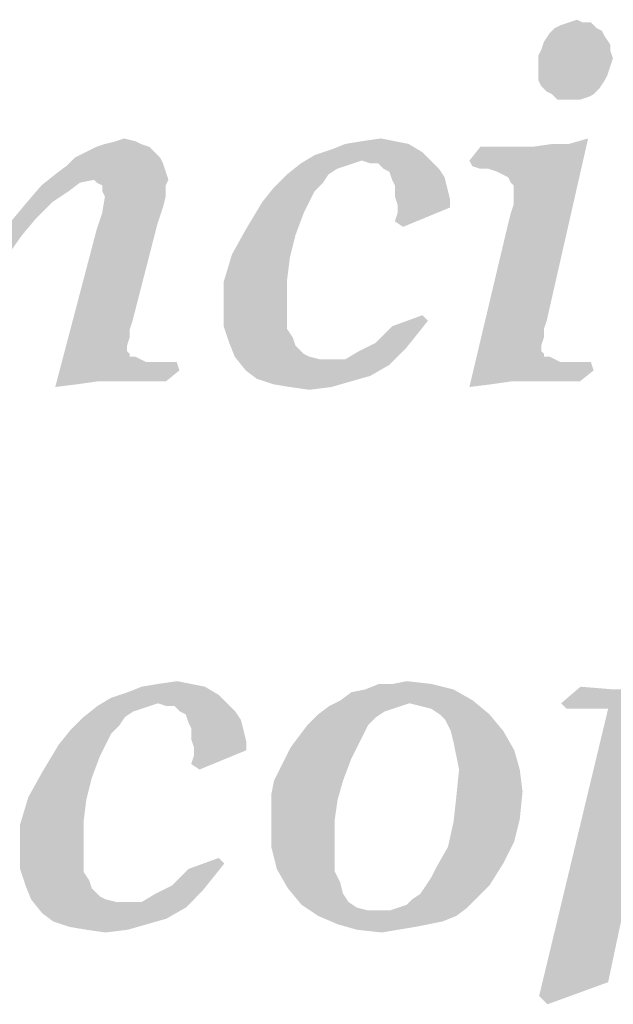
# Model space of a CAD drawing. Units: millimetres. Extents: x 0 to 420, y 0 to 297.
# Drawn here: x 251 to 255, y 20 to 26 of the extents above; entities that cross this region are included whole.
import ezdxf

# ---------------------------------------------------------------- set-up
doc = ezdxf.new("R2010")
doc.units = ezdxf.units.MM
doc.header["$LTSCALE"] = 23.1
doc.layers.get('0').update_dxf_attribs({"linetype": 'CONTINUOUS'})

# ---------------------------------------------------------------- blocks, each defined once
blk = doc.blocks.new('SYMBOL_27_BL0', base_point=(318, 147))
at = {"color": 2, "linetype": 'CONTINUOUS'}
for points in [[(254.2402, 25.7751), (254.2746, 25.7923), (254.4635, 25.8095)], [(254.2402, 25.7751), (254.4635, 25.8095), (254.4978, 25.7751)], [(254.412, 25.8095), (254.4635, 25.8095), (254.2746, 25.7923)], [(254.412, 25.8095), (254.2746, 25.7923), (254.3261, 25.8095)], [(254.3261, 25.8095), (254.3776, 25.8267), (254.412, 25.8095)], [(254.5494, 25.7236), (254.1715, 25.6892), (254.2059, 25.7408)], [(254.1715, 25.6892), (254.5494, 25.7236), (254.5837, 25.6721)], [(254.4978, 25.7751), (254.5322, 25.7579), (254.2059, 25.7408)], [(254.4978, 25.7751), (254.2059, 25.7408), (254.2402, 25.7751)], [(254.2059, 25.7408), (254.5322, 25.7579), (254.5494, 25.7236)], [(254.5837, 25.6721), (254.1543, 25.6377), (254.1715, 25.6892)], [(254.1543, 25.6377), (254.5837, 25.6721), (254.5837, 25.6377)], [(254.5837, 25.6377), (254.1372, 25.6034), (254.1543, 25.6377)], [(254.1372, 25.6034), (254.5837, 25.6377), (254.6009, 25.5862)], [(254.6009, 25.5862), (254.1372, 25.5347), (254.1372, 25.6034)], [(254.1372, 25.5347), (254.6009, 25.5862), (254.5837, 25.5347)], [(254.5837, 25.5347), (254.1372, 25.5003), (254.1372, 25.5347)], [(254.1372, 25.5003), (254.5837, 25.5347), (254.5666, 25.4831)], [(254.5666, 25.4831), (254.1372, 25.4488), (254.1372, 25.5003)], [(254.1372, 25.4488), (254.5666, 25.4831), (254.5494, 25.4488)], [(254.5494, 25.4488), (254.1543, 25.4144), (254.1372, 25.4488)], [(254.1543, 25.4144), (254.5494, 25.4488), (254.515, 25.3973)], [(254.515, 25.3973), (254.1887, 25.3801), (254.1543, 25.4144)], [(254.223, 25.3629), (254.1887, 25.3801), (254.515, 25.3973)], [(254.223, 25.3629), (254.515, 25.3973), (254.4807, 25.3629)], [(254.4807, 25.3629), (254.2574, 25.3286), (254.223, 25.3629)], [(254.4807, 25.3629), (254.4463, 25.3457), (254.2574, 25.3286)], [(254.2917, 25.3286), (254.2574, 25.3286), (254.4463, 25.3457)], [(254.3433, 25.3286), (254.2917, 25.3286), (254.4463, 25.3457)], [(254.3433, 25.3286), (254.4463, 25.3457), (254.3948, 25.3286)], [(251.6639, 25.0537), (251.3891, 25.0366), (251.4406, 25.0537)], [(251.3891, 25.0366), (251.6639, 25.0537), (251.7154, 25.0366)], [(251.6295, 25.0709), (251.4406, 25.0537), (251.5093, 25.0709)], [(251.4406, 25.0537), (251.6295, 25.0709), (251.6639, 25.0537)], [(251.5093, 25.0709), (251.5608, 25.0881), (251.6295, 25.0709)], [(253.3299, 25.0537), (252.849, 25.0194), (252.9349, 25.0537)], [(252.849, 25.0194), (253.3299, 25.0537), (253.4158, 25.0022)], [(253.244, 25.0709), (252.9349, 25.0537), (253.0379, 25.0709)], [(252.9349, 25.0537), (253.244, 25.0709), (253.3299, 25.0537)], [(253.0379, 25.0709), (253.1582, 25.0881), (253.244, 25.0709)], [(253.7078, 24.9507), (254.1028, 25.0366), (254.3261, 25.0537)], [(253.7249, 24.9163), (253.7078, 24.9507), (254.3261, 25.0537)], [(253.7765, 24.8992), (253.7249, 24.9163), (254.3261, 25.0537)], [(253.828, 24.8992), (253.7765, 24.8992), (254.3261, 25.0537)], [(253.828, 24.8992), (254.3261, 25.0537), (254.4463, 25.0881)], [(253.8795, 24.882), (253.828, 24.8992), (254.4463, 25.0881)], [(253.9139, 24.8648), (253.8795, 24.882), (254.4463, 25.0881)], [(253.9482, 24.8476), (253.9139, 24.8648), (254.4463, 25.0881)], [(253.9654, 24.8133), (253.9482, 24.8476), (254.4463, 25.0881)], [(253.9482, 24.5557), (253.9654, 24.6244), (254.4463, 25.0881)], [(253.9482, 24.5557), (254.4463, 25.0881), (254.1887, 23.9545)], [(253.9826, 24.7961), (253.9654, 24.8133), (254.4463, 25.0881)], [(253.9654, 24.6244), (253.9826, 24.6759), (254.4463, 25.0881)], [(253.9826, 24.7618), (253.9826, 24.7961), (254.4463, 25.0881)], [(253.9826, 24.7274), (253.9826, 24.7618), (254.4463, 25.0881)], [(253.9826, 24.6759), (253.9826, 24.7274), (254.4463, 25.0881)], [(254.3261, 25.0537), (254.1028, 25.0366), (254.223, 25.0537)], [(251.7498, 25.0022), (251.2517, 24.9679), (251.3204, 25.0022)], [(251.2517, 24.9679), (251.7498, 25.0022), (251.7841, 24.9679)], [(251.7154, 25.0366), (251.3204, 25.0022), (251.3891, 25.0366)], [(251.3204, 25.0022), (251.7154, 25.0366), (251.7498, 25.0022)], [(253.0379, 24.9507), (252.6601, 24.9335), (252.7459, 24.985)], [(253.4158, 25.0022), (252.7459, 24.985), (252.849, 25.0194)], [(253.0379, 24.9507), (252.7459, 24.985), (253.4158, 25.0022)], [(253.0379, 24.9507), (253.4158, 25.0022), (253.4673, 24.9507)], [(254.0169, 25.0366), (254.1028, 25.0366), (253.7078, 24.9507)], [(253.9654, 25.0366), (254.0169, 25.0366), (253.7078, 24.9507)], [(253.9139, 25.0366), (253.9654, 25.0366), (253.7078, 24.9507)], [(253.8624, 25.0366), (253.9139, 25.0366), (253.7078, 24.9507)], [(253.8624, 25.0366), (253.7078, 24.9507), (253.7765, 25.0366)], [(251.7841, 24.9679), (251.8013, 24.9335), (251.2001, 24.9163)], [(251.7841, 24.9679), (251.2001, 24.9163), (251.2517, 24.9679)], [(251.2001, 24.9163), (251.8013, 24.9335), (251.8185, 24.882)], [(252.9864, 24.9335), (252.9349, 24.9163), (252.5742, 24.8648)], [(252.9864, 24.9335), (252.5742, 24.8648), (252.6601, 24.9335)], [(252.6601, 24.9335), (253.0379, 24.9507), (252.9864, 24.9335)], [(253.4673, 24.9507), (253.0895, 24.9335), (253.0379, 24.9507)], [(253.141, 24.9335), (253.0895, 24.9335), (253.4673, 24.9507)], [(253.1753, 24.8992), (253.141, 24.9335), (253.4673, 24.9507)], [(253.1753, 24.8992), (253.4673, 24.9507), (253.5188, 24.8992)], [(251.3719, 24.8305), (251.0456, 24.7961), (251.1314, 24.8648)], [(251.8185, 24.882), (251.1314, 24.8648), (251.2001, 24.9163)], [(251.3719, 24.8305), (251.1314, 24.8648), (251.8185, 24.882)], [(251.3719, 24.8305), (251.8185, 24.882), (251.8356, 24.8305)], [(252.8318, 24.8648), (252.7975, 24.8133), (252.4883, 24.7789)], [(252.8318, 24.8648), (252.4883, 24.7789), (252.5742, 24.8648)], [(252.9349, 24.9163), (252.8833, 24.8992), (252.5742, 24.8648)], [(252.5742, 24.8648), (252.8833, 24.8992), (252.8318, 24.8648)], [(253.5188, 24.8992), (253.2097, 24.882), (253.1753, 24.8992)], [(253.2097, 24.882), (253.5188, 24.8992), (253.5532, 24.8476)], [(253.5532, 24.8476), (253.2269, 24.8305), (253.2097, 24.882)], [(251.3719, 24.8305), (251.286, 24.8133), (251.0456, 24.7961)], [(251.0456, 24.7961), (251.286, 24.8133), (251.2173, 24.7618)], [(251.8356, 24.8305), (251.3891, 24.8133), (251.3719, 24.8305)], [(251.4234, 24.7961), (251.3891, 24.8133), (251.8356, 24.8305)], [(251.4234, 24.7961), (251.8356, 24.8305), (251.8185, 24.7961)], [(252.4883, 24.7789), (252.7975, 24.8133), (252.7459, 24.7618)], [(253.244, 24.7961), (253.2269, 24.8305), (253.5532, 24.8476)], [(253.244, 24.7961), (253.5532, 24.8476), (253.5704, 24.7789)], [(251.2173, 24.7618), (250.9425, 24.6759), (251.0456, 24.7961)], [(251.2173, 24.7618), (251.1143, 24.6931), (250.9425, 24.6759)], [(251.8185, 24.7961), (251.4234, 24.7618), (251.4234, 24.7961)], [(251.4406, 24.7274), (251.4234, 24.7618), (251.8185, 24.7961)], [(251.4406, 24.7274), (251.8185, 24.7961), (251.8185, 24.7274)], [(252.7459, 24.7618), (252.4196, 24.6931), (252.4883, 24.7789)], [(252.4196, 24.6931), (252.7459, 24.7618), (252.7116, 24.6931)], [(253.5704, 24.7789), (253.244, 24.7274), (253.244, 24.7961)], [(253.244, 24.7274), (253.5704, 24.7789), (253.5875, 24.7102)], [(250.9425, 24.6759), (251.1143, 24.6931), (251.0112, 24.59)], [(251.8185, 24.7274), (251.8013, 24.6587), (251.4234, 24.6244)], [(251.8185, 24.7274), (251.4234, 24.6244), (251.4406, 24.7274)], [(252.7116, 24.6931), (252.6772, 24.6244), (252.3166, 24.5213)], [(252.7116, 24.6931), (252.3166, 24.5213), (252.4196, 24.6931)], [(253.5875, 24.7102), (253.2612, 24.6759), (253.244, 24.7274)], [(253.2612, 24.6759), (253.5875, 24.7102), (253.5875, 24.6587)], [(251.0112, 24.59), (250.8566, 24.5728), (250.9425, 24.6759)], [(251.7669, 24.5557), (251.3891, 24.5213), (251.4234, 24.6244)], [(251.4234, 24.6244), (251.8013, 24.6587), (251.7669, 24.5557)], [(252.3166, 24.5213), (252.6772, 24.6244), (252.6257, 24.487)], [(253.244, 24.5728), (253.2612, 24.6244), (253.5875, 24.6587)], [(253.244, 24.5728), (253.5875, 24.6587), (253.2956, 24.5385)], [(253.5875, 24.6587), (253.2612, 24.6244), (253.2612, 24.6759)], [(250.9253, 24.487), (250.7879, 24.4698), (250.8566, 24.5728)], [(250.8566, 24.5728), (251.0112, 24.59), (250.9253, 24.487)], [(251.3891, 24.5213), (251.7669, 24.5557), (251.6124, 23.9545)], [(254.1887, 23.9545), (253.7078, 23.5423), (253.9482, 24.5557)], [(251.6124, 23.9545), (251.1314, 23.5423), (251.3891, 24.5213)], [(252.6257, 24.487), (252.2307, 24.3667), (252.3166, 24.5213)], [(250.7536, 24.3667), (250.7879, 24.4698), (250.9253, 24.487)], [(250.7536, 24.3667), (250.9253, 24.487), (250.8395, 24.3667)], [(252.2307, 24.3667), (252.6257, 24.487), (252.5914, 24.3496)], [(252.5914, 24.3496), (252.1791, 24.195), (252.2307, 24.3667)], [(252.5914, 24.3496), (252.5742, 24.2121), (252.1791, 24.195)], [(252.1791, 24.195), (252.5742, 24.2121), (252.5742, 24.0576)], [(252.5742, 24.0576), (252.1791, 24.0232), (252.1791, 24.195)], [(252.1791, 24.0232), (252.5742, 24.0576), (252.5742, 23.9717)], [(252.5742, 23.9717), (252.1791, 23.9202), (252.1791, 24.0232)], [(251.6124, 23.9545), (251.5952, 23.903), (251.1314, 23.5423)], [(252.1791, 23.9202), (252.5742, 23.9717), (252.5742, 23.903)], [(253.4501, 23.9545), (253.2269, 23.9202), (253.4158, 23.9889)], [(253.2269, 23.9202), (253.4501, 23.9545), (253.3814, 23.8686)], [(254.1887, 23.9545), (254.1715, 23.903), (253.7078, 23.5423)], [(251.5952, 23.903), (251.5952, 23.8515), (251.1314, 23.5423)], [(252.5742, 23.903), (252.2135, 23.8171), (252.1791, 23.9202)], [(252.5742, 23.903), (252.6085, 23.8515), (252.2135, 23.8171)], [(253.3814, 23.8686), (253.1238, 23.8171), (253.2269, 23.9202)], [(254.1715, 23.903), (254.1715, 23.8515), (253.7078, 23.5423)], [(251.5952, 23.8515), (251.578, 23.7999), (251.1314, 23.5423)], [(252.2135, 23.8171), (252.6085, 23.8515), (252.6257, 23.7999)], [(253.1238, 23.8171), (253.3814, 23.8686), (253.3127, 23.7828)], [(254.1715, 23.8515), (254.1543, 23.7999), (253.7078, 23.5423)], [(251.578, 23.7999), (251.578, 23.7656), (251.1314, 23.5423)], [(251.578, 23.7656), (251.5952, 23.7484), (251.1314, 23.5423)], [(252.6257, 23.7999), (252.2478, 23.7312), (252.2135, 23.8171)], [(252.6257, 23.7999), (252.6772, 23.7484), (252.2478, 23.7312)], [(253.2612, 23.7312), (252.9349, 23.7141), (253.0208, 23.7656)], [(253.3127, 23.7828), (253.0208, 23.7656), (253.1238, 23.8171)], [(253.0208, 23.7656), (253.3127, 23.7828), (253.2612, 23.7312)], [(254.1543, 23.7999), (254.1543, 23.7656), (253.7078, 23.5423)], [(254.1543, 23.7656), (254.1715, 23.7484), (253.7078, 23.5423)], [(251.5952, 23.7484), (251.5952, 23.7312), (251.1314, 23.5423)], [(251.6295, 23.7312), (251.6639, 23.7141), (251.1314, 23.5423)], [(251.5952, 23.7312), (251.6295, 23.7312), (251.1314, 23.5423)], [(251.6639, 23.7141), (251.6982, 23.6969), (251.1314, 23.5423)], [(251.8872, 23.6969), (251.3891, 23.5767), (251.1314, 23.5423)], [(251.8185, 23.6969), (251.8872, 23.6969), (251.1314, 23.5423)], [(251.7498, 23.6969), (251.8185, 23.6969), (251.1314, 23.5423)], [(251.6982, 23.6969), (251.7498, 23.6969), (251.1314, 23.5423)], [(251.8872, 23.6969), (251.9043, 23.6454), (251.3891, 23.5767)], [(252.2478, 23.7312), (252.6772, 23.7484), (252.7116, 23.7312)], [(252.7116, 23.7312), (252.3166, 23.6454), (252.2478, 23.7312)], [(252.7116, 23.7312), (252.7803, 23.7141), (252.3166, 23.6454)], [(252.9349, 23.7141), (253.2097, 23.6797), (252.3166, 23.6454)], [(252.8318, 23.7141), (252.9349, 23.7141), (252.3166, 23.6454)], [(252.7803, 23.7141), (252.8318, 23.7141), (252.3166, 23.6454)], [(252.9349, 23.7141), (253.2612, 23.7312), (253.2097, 23.6797)], [(254.1715, 23.7484), (254.1715, 23.7312), (253.7078, 23.5423)], [(254.2059, 23.7312), (254.2402, 23.7141), (253.7078, 23.5423)], [(254.1715, 23.7312), (254.2059, 23.7312), (253.7078, 23.5423)], [(254.2402, 23.7141), (254.2746, 23.6969), (253.7078, 23.5423)], [(254.4635, 23.6969), (253.9654, 23.5767), (253.7078, 23.5423)], [(254.3948, 23.6969), (254.4635, 23.6969), (253.7078, 23.5423)], [(254.3261, 23.6969), (254.3948, 23.6969), (253.7078, 23.5423)], [(254.2746, 23.6969), (254.3261, 23.6969), (253.7078, 23.5423)], [(254.4635, 23.6969), (254.4807, 23.6454), (253.9654, 23.5767)], [(251.4921, 23.5767), (251.3891, 23.5767), (251.9043, 23.6454)], [(251.5952, 23.5767), (251.4921, 23.5767), (251.9043, 23.6454)], [(251.6295, 23.5767), (251.5952, 23.5767), (251.9043, 23.6454)], [(251.6982, 23.5767), (251.6295, 23.5767), (251.9043, 23.6454)], [(251.7498, 23.5767), (251.6982, 23.5767), (251.9043, 23.6454)], [(251.7498, 23.5767), (251.9043, 23.6454), (251.8185, 23.5767)], [(252.3166, 23.6454), (253.2097, 23.6797), (253.0895, 23.611)], [(253.0895, 23.611), (252.3853, 23.5938), (252.3166, 23.6454)], [(254.0685, 23.5767), (253.9654, 23.5767), (254.4807, 23.6454)], [(254.1715, 23.5767), (254.0685, 23.5767), (254.4807, 23.6454)], [(254.2059, 23.5767), (254.1715, 23.5767), (254.4807, 23.6454)], [(254.2574, 23.5767), (254.2059, 23.5767), (254.4807, 23.6454)], [(254.3261, 23.5767), (254.2574, 23.5767), (254.4807, 23.6454)], [(254.3261, 23.5767), (254.4807, 23.6454), (254.3948, 23.5767)], [(251.3891, 23.5767), (251.2688, 23.5595), (251.1314, 23.5423)], [(252.3853, 23.5938), (253.0895, 23.611), (252.9692, 23.5767)], [(252.9692, 23.5767), (252.4883, 23.5595), (252.3853, 23.5938)], [(252.5914, 23.5423), (252.4883, 23.5595), (252.9692, 23.5767)], [(252.5914, 23.5423), (252.9692, 23.5767), (252.849, 23.5423)], [(253.9654, 23.5767), (253.8452, 23.5595), (253.7078, 23.5423)], [(252.849, 23.5423), (252.7116, 23.5251), (252.5914, 23.5423)], [(252.0632, 21.6787), (251.5823, 21.6444), (251.6682, 21.6787)], [(251.5823, 21.6444), (252.0632, 21.6787), (252.1491, 21.6272)], [(251.9773, 21.6959), (251.6682, 21.6787), (251.7712, 21.6959)], [(251.6682, 21.6787), (251.9773, 21.6959), (252.0632, 21.6787)], [(251.7712, 21.6959), (251.8915, 21.7131), (251.9773, 21.6959)], [(253.2312, 21.6959), (253.4716, 21.6959), (253.0594, 21.6616)], [(253.2312, 21.6959), (253.0594, 21.6616), (253.1453, 21.6959)], [(253.0594, 21.6616), (253.4716, 21.6959), (253.609, 21.6616)], [(253.2312, 21.6959), (253.317, 21.7131), (253.4716, 21.6959)], [(254.6052, 21.6616), (254.2789, 21.5757), (254.3991, 21.6787)], [(252.1491, 21.6272), (251.4792, 21.61), (251.5823, 21.6444)], [(251.7712, 21.5757), (251.4792, 21.61), (252.1491, 21.6272)], [(251.7712, 21.5757), (252.1491, 21.6272), (252.2006, 21.5757)], [(252.9048, 21.5929), (252.9735, 21.6444), (253.609, 21.6616)], [(252.9048, 21.5929), (253.609, 21.6616), (253.7292, 21.5929)], [(253.609, 21.6616), (252.9735, 21.6444), (253.0594, 21.6616)], [(254.9487, 21.6616), (255.3266, 21.6272), (254.2789, 21.5757)], [(254.6052, 21.6616), (254.9487, 21.6616), (254.2789, 21.5757)], [(254.3132, 21.5413), (254.2789, 21.5757), (255.3266, 21.6272)], [(254.5708, 21.5413), (254.3132, 21.5413), (255.3266, 21.6272)], [(254.9315, 21.5413), (254.5708, 21.5413), (255.3266, 21.6272)], [(251.7197, 21.5585), (251.6682, 21.5413), (251.3075, 21.4898)], [(251.7197, 21.5585), (251.3075, 21.4898), (251.3934, 21.5585)], [(251.7712, 21.5757), (251.3934, 21.5585), (251.4792, 21.61)], [(251.3934, 21.5585), (251.7712, 21.5757), (251.7197, 21.5585)], [(252.2006, 21.5757), (251.8228, 21.5585), (251.7712, 21.5757)], [(251.8743, 21.5585), (251.8228, 21.5585), (252.2006, 21.5757)], [(251.9086, 21.5242), (251.8743, 21.5585), (252.2006, 21.5757)], [(251.9086, 21.5242), (252.2006, 21.5757), (252.2521, 21.5242)], [(253.2827, 21.5585), (253.2312, 21.5413), (252.7674, 21.507)], [(253.2827, 21.5585), (252.7674, 21.507), (252.8361, 21.5585)], [(253.7292, 21.5929), (253.3342, 21.5757), (252.8361, 21.5585)], [(253.7292, 21.5929), (252.8361, 21.5585), (252.9048, 21.5929)], [(252.8361, 21.5585), (253.3342, 21.5757), (253.2827, 21.5585)], [(253.4029, 21.5585), (253.3342, 21.5757), (253.7292, 21.5929)], [(253.4716, 21.5413), (253.4029, 21.5585), (253.7292, 21.5929)], [(253.5231, 21.507), (253.4716, 21.5413), (253.7292, 21.5929)], [(253.5231, 21.507), (253.7292, 21.5929), (253.8323, 21.507)], [(251.6682, 21.5413), (251.6166, 21.5242), (251.3075, 21.4898)], [(251.3075, 21.4898), (251.6166, 21.5242), (251.5651, 21.4898)], [(252.2521, 21.5242), (251.943, 21.507), (251.9086, 21.5242)], [(251.943, 21.507), (252.2521, 21.5242), (252.2865, 21.4726)], [(252.2865, 21.4726), (251.9602, 21.4555), (251.943, 21.507)], [(253.1281, 21.4898), (252.6987, 21.4383), (252.7674, 21.507)], [(253.2312, 21.5413), (253.1796, 21.5242), (252.7674, 21.507)], [(252.7674, 21.507), (253.1796, 21.5242), (253.1281, 21.4898)], [(253.8323, 21.507), (253.5575, 21.4726), (253.5231, 21.507)], [(253.5918, 21.4039), (253.5575, 21.4726), (253.8323, 21.507)], [(253.5918, 21.4039), (253.8323, 21.507), (253.9182, 21.4039)], [(254.9315, 21.5413), (254.5708, 19.841), (254.1415, 19.7551)], [(254.9315, 21.5413), (254.1415, 19.7551), (254.5708, 21.5413)], [(251.5651, 21.4898), (251.5308, 21.4383), (251.2216, 21.4039)], [(251.5651, 21.4898), (251.2216, 21.4039), (251.3075, 21.4898)], [(251.2216, 21.4039), (251.5308, 21.4383), (251.4792, 21.3868)], [(251.9773, 21.4211), (251.9602, 21.4555), (252.2865, 21.4726)], [(251.9773, 21.4211), (252.2865, 21.4726), (252.3037, 21.4039)], [(253.0766, 21.4383), (252.6472, 21.3696), (252.6987, 21.4383)], [(252.6472, 21.3696), (253.0766, 21.4383), (253.0422, 21.3696)], [(252.6987, 21.4383), (253.1281, 21.4898), (253.0766, 21.4383)], [(251.4792, 21.3868), (251.1529, 21.3181), (251.2216, 21.4039)], [(251.1529, 21.3181), (251.4792, 21.3868), (251.4449, 21.3181)], [(252.3037, 21.4039), (251.9773, 21.3524), (251.9773, 21.4211)], [(251.9773, 21.3524), (252.3037, 21.4039), (252.3208, 21.3352)], [(253.9182, 21.4039), (253.609, 21.3352), (253.5918, 21.4039)], [(253.609, 21.3352), (253.9182, 21.4039), (253.9869, 21.2837)], [(251.4449, 21.3181), (251.4105, 21.2494), (251.0499, 21.1463)], [(251.4449, 21.3181), (251.0499, 21.1463), (251.1529, 21.3181)], [(252.3208, 21.3352), (251.9945, 21.3009), (251.9773, 21.3524)], [(251.9945, 21.3009), (252.3208, 21.3352), (252.3208, 21.2837)], [(253.0422, 21.3696), (252.5957, 21.3009), (252.6472, 21.3696)], [(252.5957, 21.3009), (253.0422, 21.3696), (253.0079, 21.3009)], [(253.9869, 21.2837), (253.6262, 21.2494), (253.609, 21.3352)], [(251.0499, 21.1463), (251.4105, 21.2494), (251.359, 21.112)], [(251.9773, 21.1978), (251.9945, 21.2494), (252.3208, 21.2837)], [(251.9773, 21.1978), (252.3208, 21.2837), (252.0289, 21.1635)], [(252.3208, 21.2837), (251.9945, 21.2494), (251.9945, 21.3009)], [(253.0079, 21.3009), (252.5613, 21.2322), (252.5957, 21.3009)], [(252.5613, 21.2322), (253.0079, 21.3009), (252.9735, 21.2322)], [(253.6434, 21.1635), (253.6262, 21.2494), (253.9869, 21.2837)], [(253.6434, 21.1635), (253.9869, 21.2837), (254.0212, 21.1635)], [(252.4926, 21.0948), (252.527, 21.1635), (252.9735, 21.2322)], [(252.4926, 21.0948), (252.9735, 21.2322), (252.922, 21.0948)], [(252.9735, 21.2322), (252.527, 21.1635), (252.5613, 21.2322)], [(251.359, 21.112), (250.964, 20.9917), (251.0499, 21.1463)], [(254.0212, 21.1635), (254.0384, 21.0261), (253.6262, 20.9917)], [(254.0212, 21.1635), (253.6262, 20.9917), (253.6434, 21.1635)], [(250.964, 20.9917), (251.359, 21.112), (251.3247, 20.9746)], [(252.922, 21.0948), (252.4754, 21.0089), (252.4926, 21.0948)], [(252.4754, 21.0089), (252.922, 21.0948), (252.8876, 20.9746)], [(252.8876, 20.9746), (252.4754, 20.923), (252.4754, 21.0089)], [(253.6262, 20.9917), (254.0384, 21.0261), (254.0212, 20.8543)], [(251.3247, 20.9746), (250.9124, 20.82), (250.964, 20.9917)], [(251.3247, 20.9746), (251.3075, 20.8371), (250.9124, 20.82)], [(252.4754, 20.8543), (252.4754, 20.923), (252.8876, 20.9746)], [(252.4754, 20.8543), (252.8876, 20.9746), (252.8705, 20.8543)], [(254.0212, 20.8543), (253.609, 20.8371), (253.6262, 20.9917)], [(250.9124, 20.82), (251.3075, 20.8371), (251.3075, 20.6826)], [(251.3075, 20.6826), (250.9124, 20.6482), (250.9124, 20.82)], [(252.8705, 20.8543), (252.8705, 20.7169), (252.4754, 20.6826)], [(252.8705, 20.8543), (252.4754, 20.6826), (252.4754, 20.8543)], [(253.9869, 20.7169), (253.5747, 20.6826), (253.609, 20.8371)], [(253.609, 20.8371), (254.0212, 20.8543), (253.9869, 20.7169)], [(252.4754, 20.6826), (252.8705, 20.7169), (252.8705, 20.6139)], [(253.5747, 20.6826), (253.9869, 20.7169), (253.9182, 20.5795)], [(250.9124, 20.6482), (251.3075, 20.6826), (251.3075, 20.5967)], [(251.3075, 20.5967), (250.9124, 20.5452), (250.9124, 20.6482)], [(252.8705, 20.6139), (252.5098, 20.5452), (252.4754, 20.6826)], [(253.9182, 20.5795), (253.506, 20.5623), (253.5747, 20.6826)], [(250.9124, 20.5452), (251.3075, 20.5967), (251.3075, 20.528)], [(252.1834, 20.5795), (251.9602, 20.5452), (252.1491, 20.6139)], [(251.9602, 20.5452), (252.1834, 20.5795), (252.1147, 20.4936)], [(252.5098, 20.5452), (252.8705, 20.6139), (252.8705, 20.528)], [(253.4373, 20.4421), (253.4716, 20.4936), (253.9182, 20.5795)], [(253.4373, 20.4421), (253.9182, 20.5795), (253.8323, 20.4421)], [(253.4716, 20.4936), (253.506, 20.5623), (253.9182, 20.5795)], [(251.3075, 20.528), (250.9468, 20.4421), (250.9124, 20.5452)], [(251.3075, 20.528), (251.3418, 20.4765), (250.9468, 20.4421)], [(252.1147, 20.4936), (251.8571, 20.4421), (251.9602, 20.5452)], [(252.8705, 20.528), (252.5785, 20.4249), (252.5098, 20.5452)], [(252.8705, 20.528), (252.9048, 20.4593), (252.5785, 20.4249)], [(250.9468, 20.4421), (251.3418, 20.4765), (251.359, 20.4249)], [(251.8571, 20.4421), (252.1147, 20.4936), (252.046, 20.4078)], [(252.5785, 20.4249), (252.9048, 20.4593), (252.922, 20.3906)], [(251.359, 20.4249), (250.9812, 20.3562), (250.9468, 20.4421)], [(251.359, 20.4249), (251.4105, 20.3734), (250.9812, 20.3562)], [(251.9945, 20.3562), (251.6682, 20.3391), (251.7541, 20.3906)], [(252.046, 20.4078), (251.7541, 20.3906), (251.8571, 20.4421)], [(251.7541, 20.3906), (252.046, 20.4078), (251.9945, 20.3562)], [(252.922, 20.3906), (252.6644, 20.3219), (252.5785, 20.4249)], [(252.922, 20.3906), (252.9563, 20.3391), (252.6644, 20.3219)], [(253.7636, 20.3734), (253.3514, 20.3562), (253.4029, 20.3906)], [(253.8323, 20.4421), (253.4029, 20.3906), (253.4373, 20.4421)], [(253.4029, 20.3906), (253.8323, 20.4421), (253.7636, 20.3734)], [(250.9812, 20.3562), (251.4105, 20.3734), (251.4449, 20.3562)], [(251.4449, 20.3562), (251.0499, 20.2704), (250.9812, 20.3562)], [(251.4449, 20.3562), (251.5136, 20.3391), (251.0499, 20.2704)], [(251.6682, 20.3391), (251.943, 20.3047), (251.0499, 20.2704)], [(251.5651, 20.3391), (251.6682, 20.3391), (251.0499, 20.2704)], [(251.5136, 20.3391), (251.5651, 20.3391), (251.0499, 20.2704)], [(251.6682, 20.3391), (251.9945, 20.3562), (251.943, 20.3047)], [(252.6644, 20.3219), (252.9563, 20.3391), (253.0079, 20.3047)], [(253.2655, 20.3047), (253.317, 20.3219), (253.7636, 20.3734)], [(253.2655, 20.3047), (253.7636, 20.3734), (253.6949, 20.3047)], [(253.317, 20.3219), (253.3514, 20.3562), (253.7636, 20.3734)], [(251.0499, 20.2704), (251.943, 20.3047), (251.8228, 20.236)], [(251.8228, 20.236), (251.1186, 20.2188), (251.0499, 20.2704)], [(253.0079, 20.3047), (252.7674, 20.2532), (252.6644, 20.3219)], [(253.0079, 20.3047), (253.0766, 20.2875), (252.7674, 20.2532)], [(252.7674, 20.2532), (253.214, 20.2875), (253.6949, 20.3047)], [(252.7674, 20.2532), (253.6949, 20.3047), (253.6262, 20.2532)], [(253.1453, 20.2875), (253.214, 20.2875), (252.7674, 20.2532)], [(253.0766, 20.2875), (253.1453, 20.2875), (252.7674, 20.2532)], [(253.6949, 20.3047), (253.214, 20.2875), (253.2655, 20.3047)], [(251.1186, 20.2188), (251.8228, 20.236), (251.7025, 20.2017)], [(251.7025, 20.2017), (251.2216, 20.1845), (251.1186, 20.2188)], [(253.6262, 20.2532), (252.8876, 20.2017), (252.7674, 20.2532)], [(253.6262, 20.2532), (253.5403, 20.2188), (252.8876, 20.2017)], [(252.8876, 20.2017), (253.5403, 20.2188), (253.4544, 20.2017)], [(251.3247, 20.1673), (251.2216, 20.1845), (251.7025, 20.2017)], [(251.3247, 20.1673), (251.7025, 20.2017), (251.5823, 20.1673)], [(251.5823, 20.1673), (251.4449, 20.1501), (251.3247, 20.1673)], [(253.4544, 20.2017), (253.0079, 20.1673), (252.8876, 20.2017)], [(253.4544, 20.2017), (253.3686, 20.1845), (253.0079, 20.1673)], [(253.0079, 20.1673), (253.3686, 20.1845), (253.2655, 20.1673)], [(253.2655, 20.1673), (253.1624, 20.1501), (253.0079, 20.1673)], [(254.1415, 19.7551), (254.5708, 19.841), (254.193, 19.7036)]]:
    blk.add_solid(points, dxfattribs=at)

msp = doc.modelspace()

# ---------------------------------------------------------------- block references
at = {"color": 2, "linetype": 'CONTINUOUS'}
msp.add_blockref('SYMBOL_27_BL0', (318, 147), dxfattribs=at)

doc.saveas('drawing.dxf')
